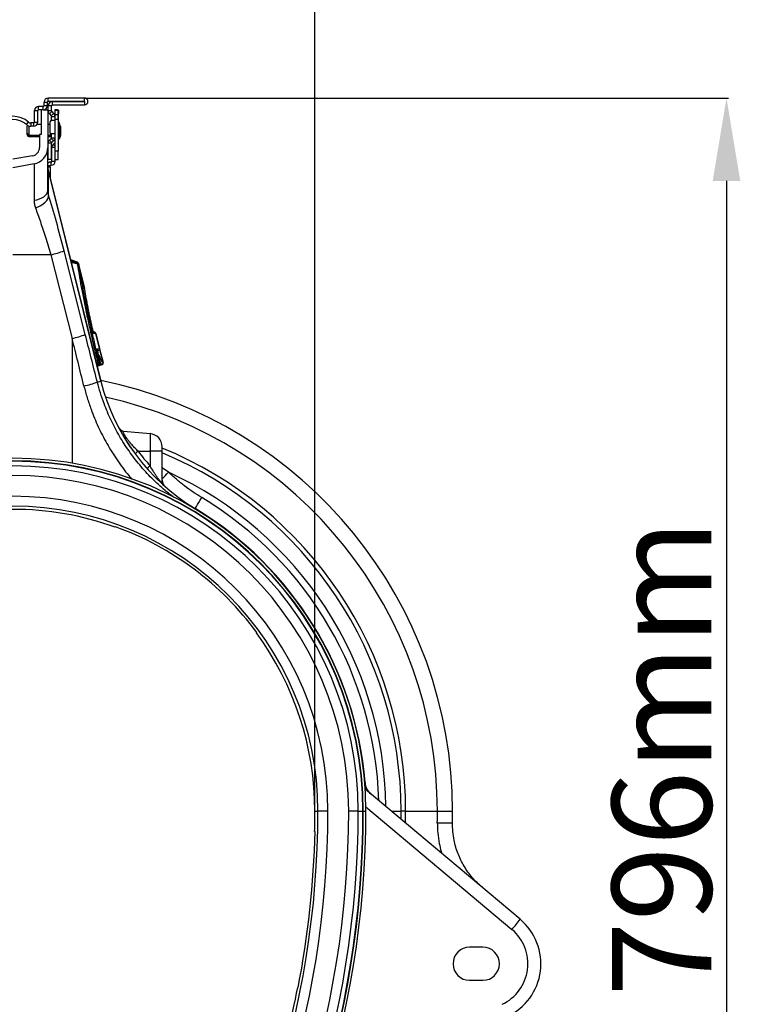
# Model space of a CAD drawing. Units: millimetres. Extents: x -8874 to -1210, y 10743 to 19159.
# Drawn here: x -4695 to -4261, y 16893 to 17487 of the extents above; entities that cross this region are included whole.
import ezdxf

# ---------------------------------------------------------------- set-up
doc = ezdxf.new("R2010")
doc.units = ezdxf.units.MM
doc.layers.add('ACO_DIMS', color=8, linetype='Continuous')
doc.styles.add('Arial', font='arial.ttf')
doc.styles.get("Standard").update_dxf_attribs({"font": 'arial.ttf'})
doc.dimstyles.new('ISO-25', dxfattribs={"dimtxt": 2.5, "dimasz": 2.5, "dimexe": 1.25, "dimexo": 0.625, "dimtad": 1, "dimtxsty": 'Standard', "dimcen": 2.5, "dimadec": 0, "dimazin": 0, "dimtfac": 1, "dimtmove": 0, "dimatfit": 3, "dimfxl": 0, "dimarcsym": 0})

# ---------------------------------------------------------------- blocks, each defined once
blk = doc.blocks.new('*D108')
at = {"layer": 'ACO_DIMS', "color": 0, "linetype": 'ByBlock', "lineweight": -2, "transparency": 16777216}
for p, q in [((-4881.55, 17010.09), (-4881.55, 17611.5)), ((-4831.55, 17610.25), (-4567.55, 17610.25)), ((-4517.55, 17010.09), (-4517.55, 17611.5))]:
    blk.add_line(p, q, dxfattribs=at)
at = {"layer": 'ACO_DIMS', "color": 0, "transparency": 16777216}
for points in [[(-4831.55, 17618.58), (-4831.55, 17601.92), (-4881.55, 17610.25)], [(-4567.55, 17618.58), (-4567.55, 17601.92), (-4517.55, 17610.25)]]:
    blk.add_solid(points, dxfattribs=at)
at = {"layer": 'Defpoints', "color": 0, "transparency": 16777216}
for p in [(-4517.55, 17610.25), (-4881.55, 17009.46), (-4517.55, 17009.46)]:
    blk.add_point(p, dxfattribs=at)
at = {"layer": 'ACO_DIMS', "color": 0, "transparency": 16777216, "insert": (-4699.55, 17641.53), "char_height": 60, "attachment_point": 5, "style": 'Arial'}
blk.add_mtext('364mm', dxfattribs=at)
blk = doc.blocks.new('*D109')
at = {"layer": 'ACO_DIMS', "color": 0, "linetype": 'ByBlock', "lineweight": -2, "transparency": 16777216}
for p, q in [((-4655.73, 17439.46), (-4268.16, 17439.46)), ((-4269.41, 17389.46), (-4269.41, 16693.46)), ((-4655.73, 16643.46), (-4268.16, 16643.46))]:
    blk.add_line(p, q, dxfattribs=at)
at = {"layer": 'ACO_DIMS', "color": 0, "transparency": 16777216}
for points in [[(-4277.75, 17389.46), (-4261.08, 17389.46), (-4269.41, 17439.46)], [(-4277.75, 16693.46), (-4261.08, 16693.46), (-4269.41, 16643.46)]]:
    blk.add_solid(points, dxfattribs=at)
at = {"layer": 'Defpoints', "color": 0, "transparency": 16777216}
for p in [(-4656.35, 17439.46), (-4656.35, 16643.46), (-4269.41, 16643.46)]:
    blk.add_point(p, dxfattribs=at)
at = {"layer": 'ACO_DIMS', "color": 0, "lineweight": 0, "transparency": 16777216, "insert": (-4300.67, 17041.46), "char_height": 60, "attachment_point": 5, "rotation": 90, "style": 'Arial'}
blk.add_mtext('796mm', dxfattribs=at)

msp = doc.modelspace()

# ---------------------------------------------------------------- linework, layer by layer
for p, q in [((-4678.301, 17437.463), (-4678.301, 17439.463)), ((-4656.351, 17439.463), (-4678.301, 17439.463)), ((-4656.351, 17437.463), (-4656.351, 17439.463)), ((-4686.551, 17431.963), (-4684.551, 17431.963)), ((-4686.551, 17424.963), (-4686.551, 17431.963)), ((-4684.551, 17424.963), (-4684.551, 17431.963)), ((-4684.051, 17432.463), (-4684.051, 17434.463)), ((-4681.301, 17434.463), (-4684.051, 17434.463)), ((-4681.301, 17432.463), (-4684.051, 17432.463)), ((-4682.551, 17432.463), (-4682.551, 17417.463)), ((-4681.301, 17432.463), (-4681.301, 17434.463)), ((-4681.301, 17432.463), (-4678.551, 17432.463)), ((-4680.801, 17436.963), (-4678.801, 17436.963)), ((-4680.801, 17434.963), (-4680.801, 17436.963)), ((-4680.801, 17434.963), (-4678.801, 17434.963)), ((-4678.801, 17434.963), (-4678.801, 17436.963)), ((-4678.551, 17432.463), (-4678.551, 17409.557)), ((-4656.351, 17437.463), (-4678.301, 17437.463)), ((-4676.301, 17434.863), (-4678.301, 17434.863)), ((-4678.301, 17431.67), (-4678.301, 17434.863)), ((-4676.301, 17431.67), (-4676.301, 17434.863)), ((-4675.801, 17437.363), (-4675.801, 17435.363)), ((-4675.801, 17437.363), (-4656.351, 17437.363)), ((-4675.801, 17435.363), (-4656.351, 17435.363)), ((-4672.301, 17432.363), (-4674.301, 17432.363)), ((-4674.301, 17432.363), (-4674.301, 17432.082)), ((-4674.301, 17432.082), (-4672.301, 17432.082)), ((-4674.301, 17432.082), (-4674.301, 17429.44)), ((-4672.301, 17432.082), (-4672.301, 17432.363)), ((-4672.301, 17432.213), (-4672.051, 17432.213)), ((-4672.301, 17429.44), (-4672.301, 17432.082)), ((-4672.051, 17432.213), (-4672.051, 17430.213)), ((-4656.351, 17437.363), (-4656.351, 17435.363)), ((-4676.301, 17431.67), (-4678.301, 17431.67)), ((-4676.154, 17431.316), (-4677.569, 17429.902)), ((-4677.569, 17429.902), (-4676.447, 17428.781)), ((-4675.033, 17430.195), (-4676.447, 17428.781)), ((-4676.301, 17425.863), (-4676.301, 17428.427)), ((-4676.301, 17428.427), (-4674.301, 17428.427)), ((-4676.154, 17431.316), (-4675.033, 17430.195)), ((-4672.301, 17429.44), (-4674.301, 17429.44)), ((-4674.301, 17429.44), (-4674.301, 17426.721)), ((-4674.301, 17426.721), (-4674.301, 17407.363)), ((-4674.301, 17426.721), (-4672.301, 17426.721)), ((-4672.051, 17430.213), (-4672.301, 17430.213)), ((-4672.301, 17426.721), (-4672.301, 17429.44)), ((-4672.301, 17426.721), (-4672.301, 17407.363)), ((-4672.051, 17424.913), (-4672.051, 17430.213)), ((-4691.391, 17423.433), (-4690.086, 17424.948)), ((-4690.953, 17418.113), (-4690.953, 17422.613)), ((-4689.953, 17422.638), (-4689.953, 17417.113)), ((-4688.78, 17424.463), (-4688.78, 17422.463)), ((-4687.051, 17424.463), (-4688.78, 17424.463)), ((-4687.051, 17422.463), (-4688.78, 17422.463)), ((-4687.051, 17424.463), (-4687.051, 17422.463)), ((-4686.551, 17424.963), (-4684.551, 17424.963)), ((-4682.551, 17423.613), (-4684.947, 17423.613)), ((-4677.25, 17423.613), (-4678.551, 17423.613)), ((-4677.25, 17423.863), (-4677.25, 17419.863)), ((-4674.378, 17425.863), (-4676.8, 17425.863)), ((-4674.378, 17425.863), (-4674.378, 17417.863)), ((-4674.301, 17425.863), (-4674.378, 17425.863)), ((-4671.924, 17424.913), (-4672.101, 17424.913)), ((-4672.101, 17424.913), (-4672.101, 17415.813)), ((-4671.924, 17415.813), (-4671.924, 17424.913)), ((-4671.745, 17424.802), (-4671.745, 17415.924)), ((-4670.853, 17418.628), (-4670.853, 17422.098)), ((-4670.85, 17418.663), (-4670.85, 17422.063)), ((-4670.603, 17417.728), (-4670.603, 17421.198)), ((-4670.6, 17417.763), (-4670.6, 17421.163)), ((-4690.953, 17417.213), (-4690.953, 17418.113)), ((-4689.953, 17417.113), (-4683.551, 17417.113)), ((-4689.953, 17417.113), (-4689.953, 17416.213)), ((-4689.953, 17416.213), (-4683.551, 17416.213)), ((-4683.551, 17417.463), (-4683.551, 17409.557)), ((-4682.551, 17417.463), (-4683.551, 17417.463)), ((-4678.551, 17417.113), (-4676.901, 17417.113)), ((-4678.551, 17416.213), (-4676.901, 17416.213)), ((-4677.569, 17414.023), (-4676.447, 17415.145)), ((-4677.569, 17414.023), (-4676.154, 17412.609)), ((-4676.901, 17417.113), (-4676.901, 17417.914)), ((-4676.901, 17416.213), (-4676.901, 17417.113)), ((-4676.901, 17416.213), (-4676.651, 17416.213)), ((-4674.378, 17417.863), (-4676.8, 17417.863)), ((-4676.651, 17416.213), (-4676.651, 17416.267)), ((-4676.447, 17415.145), (-4675.033, 17413.731)), ((-4676.301, 17415.498), (-4676.301, 17417.863)), ((-4676.301, 17415.498), (-4674.301, 17415.498)), ((-4674.378, 17417.863), (-4674.301, 17417.863)), ((-4672.101, 17415.813), (-4671.924, 17415.813)), ((-4672.101, 17415.813), (-4672.101, 17414.913)), ((-4672.101, 17414.913), (-4671.924, 17414.913)), ((-4672.051, 17412.879), (-4672.051, 17414.913)), ((-4671.924, 17414.913), (-4671.924, 17415.813)), ((-4671.887, 17414.916), (-4671.851, 17414.913)), ((-4671.851, 17414.927), (-4671.851, 17414.913)), ((-4671.851, 17414.913), (-4671.674, 17414.913)), ((-4671.745, 17415.924), (-4671.745, 17415.024)), ((-4671.674, 17414.913), (-4671.674, 17415.169)), ((-4671.495, 17415.566), (-4671.495, 17415.024)), ((-4670.853, 17417.728), (-4670.853, 17418.628)), ((-4670.85, 17417.763), (-4670.85, 17418.663)), ((-4678.551, 17383.84), (-4678.551, 17409.557)), ((-4676.301, 17412.256), (-4678.301, 17412.256)), ((-4678.301, 17402.463), (-4678.301, 17412.256)), ((-4676.301, 17402.463), (-4676.301, 17412.256)), ((-4676.154, 17412.609), (-4675.033, 17413.731)), ((-4676.051, 17401.363), (-4676.051, 17409.719)), ((-4674.301, 17409.719), (-4676.051, 17409.719)), ((-4675.348, 17411.416), (-4674.301, 17412.463)), ((-4675.348, 17411.416), (-4674.301, 17410.369)), ((-4672.301, 17412.879), (-4672.051, 17412.879)), ((-4687.683, 17404.633), (-4699.551, 17402.54)), ((-4676.301, 17402.463), (-4678.301, 17402.463)), ((-4672.301, 17407.363), (-4674.301, 17407.363)), ((-4674.301, 17407.363), (-4674.301, 17402.363)), ((-4674.301, 17402.363), (-4672.301, 17402.363)), ((-4674.051, 17401.363), (-4674.051, 17402.363)), ((-4672.301, 17402.363), (-4672.301, 17407.363)), ((-4686.814, 17399.709), (-4699.551, 17397.463)), ((-4686.814, 17399.709), (-4686.814, 17377.913)), ((-4678.105, 17395.518), (-4678.551, 17399.147)), ((-4677.051, 17398.563), (-4678.479, 17398.563)), ((-4678.414, 17398.035), (-4677.051, 17398.035)), ((-4677.051, 17398.035), (-4677.051, 17398.563)), ((-4677.051, 17398.035), (-4677.051, 17392.597)), ((-4676.651, 17400.963), (-4676.651, 17398.963)), ((-4676.651, 17400.963), (-4676.451, 17400.963)), ((-4676.651, 17398.963), (-4676.451, 17398.963)), ((-4676.451, 17398.963), (-4676.451, 17400.963)), ((-4676.051, 17401.363), (-4674.051, 17401.363)), ((-4646.501, 17268.761), (-4678.105, 17395.518)), ((-4678.05, 17380.827), (-4678.05, 17395.138)), ((-4678.05, 17395.138), (-4646.538, 17268.752)), ((-4677.051, 17392.597), (-4677.377, 17392.597)), ((-4677.311, 17392.331), (-4677.051, 17392.331)), ((-4677.051, 17392.331), (-4677.051, 17392.597)), ((-4677.051, 17392.331), (-4677.051, 17391.289)), ((-4678.05, 17380.827), (-4678.551, 17383.84)), ((-4676.65, 17344.963), (-4699.551, 17344.963)), ((-4676.65, 17344.963), (-4663.866, 17294.505)), ((-4655.937, 17296.915), (-4668.721, 17347.373)), ((-4660.705, 17340.442), (-4664.739, 17341.91)), ((-4660.749, 17340.402), (-4664.722, 17341.843)), ((-4660.486, 17339.859), (-4664.717, 17341.838)), ((-4660.502, 17339.318), (-4664.359, 17340.386)), ((-4660.123, 17339.708), (-4660.124, 17339.707)), ((-4660.123, 17339.708), (-4660.062, 17339.463)), ((-4659.942, 17339.203), (-4660.077, 17339.744)), ((-4656.426, 17325.103), (-4659.942, 17339.203)), ((-4659.814, 17338.469), (-4656.425, 17324.879)), ((-4650.179, 17298.223), (-4651.07, 17298.547)), ((-4650.23, 17298.207), (-4651.059, 17298.509)), ((-4650.901, 17298.009), (-4650.23, 17298.207)), ((-4649.606, 17297.51), (-4650.546, 17297.232)), ((-4649.602, 17297.511), (-4649.606, 17297.51)), ((-4649.602, 17297.511), (-4647.354, 17288.498)), ((-4647.303, 17288.513), (-4649.55, 17297.525)), ((-4663.866, 17294.505), (-4663.866, 17219.25)), ((-4648.523, 17288.151), (-4647.361, 17288.496)), ((-4647.986, 17287.315), (-4648.469, 17287.172)), ((-4647.986, 17287.315), (-4648.465, 17287.141)), ((-4648.464, 17287.137), (-4647.914, 17287.338)), ((-4646.893, 17280.428), (-4648.13, 17285.498)), ((-4645.168, 17279.947), (-4647.303, 17288.513)), ((-4647.277, 17288.187), (-4645.224, 17279.952)), ((-4649.239, 17279.742), (-4648.308, 17280.088)), ((-4647.981, 17278.118), (-4648.763, 17277.835)), ((-4648.753, 17277.792), (-4647.371, 17278.298)), ((-4645.854, 17278.773), (-4648.736, 17277.725)), ((-4648.729, 17277.697), (-4645.778, 17278.771)), ((-4647.371, 17278.298), (-4647.981, 17278.118)), ((-4647.356, 17279.298), (-4646.746, 17279.479)), ((-4648.672, 17268.22), (-4646.538, 17268.752)), ((-4632.962, 17238.511), (-4616.854, 17237.102)), ((-4616.854, 17237.102), (-4616.854, 17226.463)), ((-4624.044, 17226.463), (-4616.854, 17226.463)), ((-4616.854, 17226.463), (-4616.854, 17217.687)), ((-4609.551, 17226.463), (-4616.854, 17226.463)), ((-4609.551, 17226.463), (-4609.551, 17229.132)), ((-4609.551, 17207.564), (-4609.551, 17226.463)), ((-4605.764, 17213.843), (-4609.551, 17216.504)), ((-4589.767, 17191.758), (-4589.704, 17191.864)), ((-4637.814, 17180.923), (-4637.888, 17180.699)), ((-4552.69, 17116.962), (-4552.496, 17117.096)), ((-4393.759, 16944.274), (-4487.159, 17022.646)), ((-4486.765, 17011.989), (-4398.762, 16938.146)), ((-4517.551, 17009.463), (-4515.673, 17009.463)), ((-4509.673, 17009.463), (-4515.673, 17009.463)), ((-4491.394, 17009.463), (-4497.162, 17009.463)), ((-4491.394, 17009.463), (-4488.558, 17009.463)), ((-4488.326, 17009.463), (-4488.558, 17009.463)), ((-4488.326, 17009.463), (-4486.752, 17009.463)), ((-4471.428, 17009.463), (-4465.551, 17009.463)), ((-4465.571, 17004.542), (-4465.551, 17009.463)), ((-4462.812, 17009.463), (-4465.551, 17009.463)), ((-4462.855, 17002.261), (-4462.812, 17009.463)), ((-4462.812, 17009.463), (-4443.679, 17009.463)), ((-4443.679, 17009.463), (-4434.551, 17009.463)), ((-4517.449, 16997.285), (-4517.685, 16997.288)), ((-4416.257, 16927.463), (-4424.257, 16927.463)), ((-4424.257, 16907.463), (-4416.257, 16907.463)), ((-4527.873, 16903.211), (-4527.642, 16903.164))]:
    msp.add_line(p, q)
at = {"flags": 128}
for points in [[(-4678.05, 17395.138), (-4678.099, 17395.476), (-4678.105, 17395.518)], [(-4686.814, 17377.913), (-4685.131, 17378.185), (-4683.551, 17378.628), (-4682.123, 17379.23), (-4680.89, 17379.972), (-4679.89, 17380.831), (-4679.154, 17381.782), (-4678.703, 17382.795), (-4678.551, 17383.84)], [(-4685.979, 17373.328), (-4684.288, 17373.96), (-4682.71, 17374.738), (-4681.296, 17375.636), (-4680.093, 17376.626), (-4679.14, 17377.675), (-4678.469, 17378.748), (-4678.101, 17379.811), (-4678.05, 17380.827)], [(-4660.867, 17340.037), (-4660.749, 17340.402), (-4660.749, 17340.402), (-4660.749, 17340.402)], [(-4609.551, 17207.564), (-4609.522, 17207.032), (-4609.466, 17206.653)], [(-4589.684, 17191.897), (-4589.484, 17192.229), (-4588.906, 17193.189), (-4588.217, 17194.333), (-4587.438, 17195.626), (-4586.593, 17197.029), (-4585.707, 17198.5)], [(-4443.718, 17002.51), (-4441.896, 17002.49), (-4440.167, 17002.471), (-4438.589, 17002.453), (-4437.217, 17002.438), (-4436.098, 17002.425), (-4435.27, 17002.416), (-4434.761, 17002.411), (-4434.59, 17002.409)]]:
    msp.add_lwpolyline(points, dxfattribs=at)
for centre, radius, start, end in [((-4678.301, 17436.963), 2.5, 90, 180), ((-4656.351, 17437.413), 2.05, 270, 90), ((-4684.051, 17431.963), 2.5, 90, 180), ((-4684.051, 17431.963), 0.5, 90, 180), ((-4681.301, 17434.963), 2.5, 270, 0), ((-4681.301, 17434.963), 0.5, 270, 0), ((-4678.301, 17436.963), 0.5, 90, 180), ((-4675.801, 17434.863), 2.5, 90, 180), ((-4675.801, 17434.863), 0.5, 90, 180), ((-4656.351, 17437.413), 0.05, 270, 90), ((-4699.551, 17413.963), 14.5, 49.250946, 130.749054), ((-4699.551, 17413.963), 12.5, 49.250946, 130.749054), ((-4675.801, 17431.67), 2.5, 180, 225), ((-4676.801, 17428.427), 0.5, 0, 45), ((-4675.801, 17431.67), 0.5, 180, 225), ((-4676.801, 17428.427), 2.5, 0, 45), ((-4688.78, 17426.463), 4, 229.250946, 270), ((-4689.953, 17422.613), 1, 154.513129, 180), ((-4688.78, 17426.463), 2, 229.250946, 270), ((-4687.051, 17424.963), 0.5, 270, 0), ((-4687.051, 17424.963), 2.5, 270, 0), ((-4674.688, 17424.338), 2.605, 144.154355, 190.500623), ((-4672.101, 17424.713), 0.2, 90, 180), ((-4671.924, 17424.713), 0.2, 26.467259, 90), ((-4680.661, 17420.363), 9.96, 10.030726, 26.467259), ((-4680.411, 17419.463), 9.96, 10.030726, 18.211716), ((-4671.05, 17422.063), 0.2, 0, 10.030726), ((-4670.8, 17421.163), 0.2, 0, 10.030726), ((-4689.953, 17418.113), 1, 180, 270), ((-4689.953, 17417.213), 1, 180, 270), ((-4675.801, 17412.256), 2.5, 135, 180), ((-4674.689, 17419.388), 2.605, 169.498558, 215.847195), ((-4676.901, 17417.713), 0.6, 270, 0), ((-4676.901, 17416.813), 0.6, 270, 0), ((-4676.651, 17416.813), 0.6, 270, 305.685335), ((-4676.801, 17415.498), 0.5, 315, 360), ((-4676.801, 17415.498), 2.5, 315, 360), ((-4672.101, 17416.013), 0.2, 180, 270), ((-4672.101, 17415.113), 0.2, 180, 270), ((-4671.924, 17416.013), 0.2, 270, 333.532741), ((-4671.924, 17415.113), 0.2, 270, 333.532741), ((-4680.661, 17420.363), 9.96, 333.532741, 349.969274), ((-4680.661, 17419.463), 9.96, 333.532741, 349.969274), ((-4671.674, 17415.113), 0.2, 270, 333.532741), ((-4680.411, 17419.463), 9.96, 333.532741, 349.969274), ((-4671.05, 17418.663), 0.2, 349.969274, 0), ((-4671.05, 17417.763), 0.2, 349.969274, 0), ((-4670.8, 17417.763), 0.2, 349.969274, 0), ((-4688.551, 17409.557), 5, 280, 0), ((-4688.551, 17409.557), 10, 280, 0), ((-4675.801, 17412.256), 0.5, 135, 180), ((-4673.651, 17409.719), 2.4, 135, 180), ((-4674.451, 17412.879), 2.4, 333.61567, 0), ((-4676.651, 17398.563), 2.4, 90, 142.341538), ((-4665.234, 17398.757), 13.317, 180.013549, 195.765408), ((-4676.651, 17398.563), 0.4, 90, 180), ((-4676.451, 17401.363), 2.4, 270, 0), ((-4676.451, 17401.363), 0.4, 270, 0), ((-4688.976, 17399.769), 56.175, 282.675, 291.135748), ((-4661.098, 17339.461), 1.004, 14.218517, 69.678278), ((-4661.096, 17339.462), 1.004, 14.20667, 69.680012), ((-4661.047, 17339.502), 1, 14.006577, 69.987809), ((-4660.601, 17338.688), 0.755, 21.25703, 84.214842), ((-4660.581, 17338.561), 0.761, 21.814182, 84.012754), ((-4660.537, 17338.159), 0.787, 23.192745, 82.798917), ((-4676.192, 17349.31), 56.174, 282.675113, 291.136029), ((-4651.52, 17296.989), 1.004, 14.020135, 38.153653), ((-4650.577, 17297.268), 1.001, 13.985081, 69.721155), ((-4650.573, 17297.27), 1.001, 13.975413, 69.721086), ((-4650.521, 17297.283), 1, 13.988706, 69.997423), ((-4649.496, 17287.908), 1.003, 344.332402, 14.026675), ((-4648.33, 17288.252), 0.998, 290.124859, 14.116936), ((-4648.322, 17288.254), 0.998, 290.123322, 14.118755), ((-4648.274, 17288.271), 1, 289.982892, 14.010865), ((-4646.18, 17271.854), 8.504, 100.17842, 104.486953), ((-4648.324, 17279.055), 0.998, 290.127424, 14.114654), ((-4647.714, 17279.235), 0.998, 290.125914, 14.116163), ((-4646.202, 17279.712), 1.002, 290.329368, 13.872033), ((-4646.196, 17279.711), 1.002, 290.318036, 13.886956), ((-4646.138, 17279.705), 1, 289.975431, 14.005576), ((-4670.575, 17326.861), 62.598, 282.765459, 290.481792), ((-4699.551, 17009.463), 265, 0, 78.471666), ((-4648.343, 17276.07), 7.537, 283.85895, 284.148243), ((-4525.177, 17299.01), 125.076, 194, 238.942481), ((-4525.177, 17299.01), 125.038, 194, 238.942481), ((-4699.551, 17009.463), 255.872, 0, 77.391317), ((-4631.561, 17243.408), 5, 207.106668, 264.997249), ((-4631.628, 17243.377), 4.964, 214.772733, 264.958084), ((-4632.53, 17243.443), 4.951, 240.909532, 264.99572), ((-4617.551, 17229.132), 8, 0, 85), ((-4576.38, 17162.749), 79.569, 126.799945, 128.535705), ((-4699.551, 17009.463), 236.739, 0, 67.656019), ((-4699.551, 17009.463), 234, 0, 67.380135), ((-4699.551, 17009.463), 212.801, 0, 180), ((-4699.551, 17009.463), 212.799, 0, 180), ((-4699.551, 17009.463), 211.225, 0, 180), ((-4699.551, 17009.463), 210.993, 0, 180), ((-4699.551, 17009.463), 208.157, 0, 180), ((-4571.75, 17167.762), 67.282, 132.09529, 134.216788), ((-4798.564, 17398.518), 266.976, 315.070662, 316.233153), ((-4699.551, 17009.463), 224.872, 0.701536, 65.350492), ((-4699.551, 17009.463), 202.389, 0, 180), ((-4604.551, 17208.961), 5, 180.004371, 229.111565), ((-4604.602, 17208.887), 4.949, 180.033594, 221.400461), ((-4699.551, 17009.463), 189.877, 0, 180), ((-4699.551, 17009.463), 220.67, 1.677102, 58.942481), ((-4699.551, 17009.463), 183.878, 0, 180), ((-4699.551, 17009.463), 182, 70.195823, 109.804177), ((-4601.646, 17199.077), 13.951, 328.867682, 329.023983), ((-4699.551, 17009.463), 212.924, 4.643987, 58.942481), ((-4699.551, 17009.463), 212.962, 4.643573, 58.942481), ((-4699.551, 17009.463), 182.236, 36.201297, 70.197859), ((-4699.551, 17009.463), 182, 0, 36.203333), ((-4477.463, 17027.419), 9.889, 184.160077, 229.961191), ((-4477.315, 17027.44), 10, 184.170877, 229.996682), ((-4479.114, 17028.758), 9.853, 214.969612, 229.998859), ((-5069.573, 17009.463), 553.9, 323.380302, 0), ((-5069.573, 17009.463), 559.899, 323.380302, 0), ((-5069.573, 17009.463), 572.411, 323.380302, 0), ((-5069.573, 17009.463), 578.179, 323.380302, 0), ((-5069.573, 17009.463), 581.015, 323.380302, 0), ((-5069.573, 17009.463), 581.247, 323.380302, 0), ((-5069.573, 17009.463), 582.821, 323.380302, 0), ((-5069.573, 17009.463), 582.823, 323.380302, 0), ((-5069.573, 17009.463), 552.022, 358.736278, 0), ((-5069.573, 17009.463), 625.894, 359.363517, 0), ((-5069.573, 17009.463), 635.022, 359.363517, 0), ((-5069.573, 17009.463), 552.258, 348.902386, 358.7365), ((-4416.257, 16917.463), 35, 295, 50), ((-4510.43, 17034.408), 147.431, 319.237282, 322.312066), ((-4416.117, 16917.463), 27, 295, 50), ((-4424.257, 16917.463), 10, 90, 270), ((-4416.257, 16917.463), 10, 270, 90), ((-5069.573, 17009.463), 552.022, 336.976681, 348.902607)]:
    msp.add_arc(centre, radius, start, end)
for centre, major_axis, ratio, start_param, end_param in [((-4673.895, 17344.494), (-16.448, 65.451), 0.0847778, 4.7350696, 5.2794439), ((-4567.376, 16760.084), (-508.171, 2053.769), 0.0210139, 4.957199, 4.9716462), ((-4577.042, 16757.674), (-498.198, 2053.771), 0.0206481, 4.9573897, 4.971837), ((-4526.543, 17299.01), (121.531, 0), 0.9999707, 3.781305, 3.8746902)]:
    msp.add_ellipse(centre, major_axis=major_axis, ratio=ratio, start_param=start_param, end_param=end_param)
for points, knots in [([(-4686.814, 17377.913), (-4686.78, 17377.155), (-4686.711, 17375.622), (-4686.225, 17374.099), (-4685.979, 17373.328)], [0, 0, 0, 0, 0.4943985, 1, 1, 1, 1]), ([(-4685.979, 17373.328), (-4685.49, 17371.981), (-4684.513, 17369.287), (-4683.007, 17364.947), (-4681.482, 17360.408), (-4679.9, 17355.534), (-4678.279, 17350.38), (-4677.194, 17346.774), (-4676.65, 17344.963)], [0, 0, 0, 0, 0.1584317, 0.3168659, 0.4798118, 0.6427571, 0.8206018, 1, 1, 1, 1]), ([(-4660.525, 17339.439), (-4661.304, 17339.818), (-4662.663, 17340.478), (-4664.03, 17341.124), (-4664.612, 17341.399)], [0, 0, 0, 0, 0.5737596, 1, 1, 1, 1]), ([(-4660.749, 17340.402), (-4660.749, 17340.402), (-4660.748, 17340.402), (-4660.748, 17340.403), (-4660.747, 17340.404)], [0, 0, 0, 0, 0.0028831, 1, 1, 1, 1]), ([(-4660.747, 17340.404), (-4660.739, 17340.411), (-4660.713, 17340.434), (-4660.708, 17340.439), (-4660.705, 17340.442)], [0, 0, 0, 0, 0.3207863, 1, 1, 1, 1]), ([(-4660.525, 17339.439), (-4660.519, 17339.502), (-4660.504, 17339.67), (-4660.488, 17339.842), (-4660.487, 17339.853), (-4660.486, 17339.858)], [0, 0, 0, 0, 0.2460069, 0.6557645, 1, 1, 1, 1]), ([(-4660.502, 17339.318), (-4660.502, 17339.318), (-4660.502, 17339.318), (-4660.502, 17339.318), (-4660.509, 17339.358), (-4660.517, 17339.399), (-4660.525, 17339.439)], [-0.00000006, -0.00000006, -0.00000006, -0.00000006, 0, 0, 0, 0.00017967612, 0.00017967612, 0.00017967612, 0.00017967612]), ([(-4660.438, 17338.939), (-4660.457, 17339.076), (-4660.476, 17339.213), (-4660.502, 17339.318), (-4660.502, 17339.318)], [0, 0, 0, 0, 0.9999047, 1, 1, 1, 1]), ([(-4659.942, 17339.203), (-4659.943, 17339.206), (-4659.95, 17339.238), (-4659.993, 17339.379), (-4660.113, 17339.589), (-4660.301, 17339.782), (-4660.439, 17339.836), (-4660.487, 17339.855)], [0, 0, 0, 0, 0.0119896, 0.1114062, 0.4979615, 0.8252676, 1, 1, 1, 1]), ([(-4648.308, 17280.088), (-4649.048, 17283.15), (-4650.53, 17289.286), (-4652.605, 17298.366), (-4654.542, 17307.223), (-4656.301, 17315.731), (-4657.869, 17323.799), (-4658.869, 17329.349), (-4659.734, 17334.421), (-4660.122, 17336.914), (-4660.438, 17338.939)], [0, 0, 0, 0, 0.1399859, 0.2804185, 0.4204082, 0.5604894, 0.7010136, 0.8410981, 0.8709082, 1, 1, 1, 1]), ([(-4660.077, 17339.744), (-4660.077, 17339.744), (-4660.054, 17339.744), (-4660.09, 17339.737), (-4660.115, 17339.715), (-4660.123, 17339.708)], [0, 0, 0, 0, 0.0000367, 0.6791511, 1, 1, 1, 1]), ([(-4659.942, 17339.203), (-4659.942, 17339.2), (-4659.941, 17339.193), (-4659.923, 17339.093), (-4659.904, 17338.998), (-4659.897, 17338.962)], [0, 0, 0, 0, 0.3401174, 0.7500334, 1, 1, 1, 1]), ([(-4659.814, 17338.469), (-4659.524, 17336.565), (-4659.201, 17334.569), (-4658.67, 17331.439), (-4658.485, 17330.371), (-4658.101, 17328.204), (-4657.902, 17327.104), (-4657.285, 17323.756), (-4656.846, 17321.458), (-4655.916, 17316.735), (-4655.425, 17314.309), (-4654.647, 17310.573), (-4654.38, 17309.31), (-4653.971, 17307.392), (-4653.832, 17306.748), (-4653.553, 17305.458), (-4653.412, 17304.811), (-4652.704, 17301.571), (-4652.118, 17298.956), (-4650.912, 17293.681), (-4650.292, 17291.021), (-4649.014, 17285.657), (-4648.358, 17282.952), (-4647.683, 17280.224)], [0, 0, 0, 0, 0.125, 0.125, 0.1875, 0.1875, 0.25, 0.25, 0.375, 0.375, 0.5, 0.5, 0.5625, 0.5625, 0.59375, 0.59375, 0.625, 0.625, 0.75, 0.75, 0.875, 0.875, 1, 1, 1, 1]), ([(-4656.425, 17324.879), (-4656.428, 17324.949), (-4656.433, 17325.102), (-4656.433, 17325.102), (-4656.433, 17325.101)], [0, 0, 0, 0, 0.4575812, 1, 1, 1, 1]), ([(-4656.4, 17324.832), (-4656.401, 17324.859), (-4656.403, 17324.887), (-4656.406, 17324.946), (-4656.406, 17324.955), (-4656.408, 17324.983), (-4656.412, 17325.034), (-4656.426, 17325.078), (-4656.433, 17325.101)], [0, 0, 0, 0, 0.7642298, 0.7831292, 0.7952265, 0.8142827, 0.900182, 1, 1, 1, 1]), ([(-4656.303, 17323.971), (-4656.345, 17324.229), (-4656.405, 17324.59), (-4656.421, 17324.814), (-4656.425, 17324.879)], [0, 0, 0, 0, 0.71213565, 1, 1, 1, 1]), ([(-4656.392, 17324.678), (-4656.395, 17324.743), (-4656.404, 17324.882), (-4656.405, 17324.924), (-4656.405, 17324.929), (-4656.405, 17324.93)], [0, 0, 0, 0, 0.4184386, 0.8976037, 1, 1, 1, 1]), ([(-4651.745, 17301.199), (-4652.195, 17303.251), (-4652.629, 17305.27), (-4653.255, 17308.25), (-4653.46, 17309.236), (-4653.86, 17311.186), (-4654.055, 17312.15), (-4654.628, 17315.01), (-4654.992, 17316.878), (-4655.678, 17320.503), (-4656.001, 17322.264), (-4656.303, 17323.971)], [0, 0, 0, 0, 0.25, 0.25, 0.375, 0.375, 0.5, 0.5, 0.75, 0.75, 1, 1, 1, 1]), ([(-4650.738, 17297.582), (-4650.74, 17297.585), (-4650.745, 17297.595), (-4650.801, 17297.723), (-4650.904, 17298.006), (-4651.07, 17298.533), (-4651.281, 17299.283), (-4651.51, 17300.188), (-4651.679, 17300.901), (-4651.754, 17301.265), (-4651.766, 17301.325)], [0, 0, 0, 0, 0.0440816, 0.1148093, 0.2247816, 0.3666797, 0.5432551, 0.7386044, 0.9565897, 1, 1, 1, 1]), ([(-4650.546, 17297.232), (-4650.575, 17297.248), (-4650.634, 17297.281), (-4650.795, 17297.665), (-4650.991, 17298.252), (-4651.213, 17299.015), (-4651.479, 17300.031), (-4651.647, 17300.766), (-4651.745, 17301.199)], [0, 0, 0, 0, 0.1487893, 0.2980587, 0.4399516, 0.5872916, 0.7570806, 1, 1, 1, 1]), ([(-4650.23, 17298.207), (-4650.23, 17298.207), (-4650.23, 17298.207), (-4650.23, 17298.207), (-4650.229, 17298.208), (-4650.228, 17298.208), (-4650.226, 17298.209)], [-0.00000006, -0.00000006, -0.00000006, -0.00000006, 0, 0, 0, 0.000047306477, 0.000047306477, 0.000047306477, 0.000047306477]), ([(-4649.55, 17297.525), (-4649.55, 17297.525), (-4649.55, 17297.525), (-4649.561, 17297.522), (-4649.592, 17297.514), (-4649.602, 17297.511)], [0, 0, 0, 0, 0.0000697, 0.6754313, 1, 1, 1, 1]), ([(-4648.13, 17285.498), (-4648.173, 17285.677), (-4648.213, 17285.852), (-4648.29, 17286.194), (-4648.326, 17286.363), (-4648.391, 17286.684), (-4648.42, 17286.835), (-4648.47, 17287.12), (-4648.493, 17287.254), (-4648.528, 17287.495), (-4648.541, 17287.602), (-4648.56, 17287.792), (-4648.566, 17287.873), (-4648.569, 17288.07), (-4648.554, 17288.142), (-4648.523, 17288.151)], [0, 0, 0, 0, 0.125, 0.125, 0.25, 0.25, 0.375, 0.375, 0.5, 0.5, 0.625, 0.625, 0.75, 0.75, 1, 1, 1, 1]), ([(-4648.123, 17285.49), (-4648.19, 17285.776), (-4648.326, 17286.359), (-4648.461, 17287.083), (-4648.524, 17287.525), (-4648.534, 17287.718), (-4648.534, 17287.715), (-4648.534, 17287.714)], [0, 0, 0, 0, 0.2664747, 0.5430239, 0.783157, 0.9406659, 1, 1, 1, 1]), ([(-4648.078, 17285.284), (-4647.974, 17285.002), (-4647.494, 17283.697), (-4646.734, 17281.997), (-4645.841, 17280.327), (-4645.433, 17280.077), (-4645.229, 17279.952)], [0, 0, 0, 0, 0.0785195, 0.3639326, 0.6819613, 1, 1, 1, 1]), ([(-4647.979, 17287.317), (-4647.981, 17287.316), (-4647.984, 17287.316), (-4647.986, 17287.315), (-4647.986, 17287.315), (-4647.986, 17287.315), (-4647.986, 17287.315)], [0, 0, 0, 0, 0.000084197298, 0.000084197298, 0.000084197298, 0.000084257298, 0.000084257298, 0.000084257298, 0.000084257298]), ([(-4647.354, 17288.498), (-4647.341, 17288.502), (-4647.311, 17288.511), (-4647.306, 17288.512), (-4647.303, 17288.513)], [0, 0, 0, 0, 0.4512275, 1, 1, 1, 1]), ([(-4647.981, 17278.118), (-4647.959, 17278.153), (-4647.916, 17278.226), (-4647.955, 17278.637), (-4648.064, 17279.193), (-4648.195, 17279.706), (-4648.282, 17279.999), (-4648.308, 17280.088)], [0, 0, 0, 0, 0.2352303, 0.4773567, 0.705064, 0.9111996, 1, 1, 1, 1]), ([(-4647.683, 17280.224), (-4647.672, 17280.179), (-4647.634, 17280.031), (-4647.562, 17279.774), (-4647.475, 17279.506), (-4647.398, 17279.324), (-4647.37, 17279.307), (-4647.356, 17279.298)], [0, 0, 0, 0, 0.086229, 0.2861867, 0.5103491, 0.7555524, 1, 1, 1, 1]), ([(-4647.272, 17278.359), (-4647.215, 17278.384), (-4647.068, 17278.448), (-4646.901, 17278.634), (-4646.775, 17278.854), (-4646.715, 17279.063), (-4646.696, 17279.246), (-4646.7, 17279.438), (-4646.73, 17279.68), (-4646.799, 17280.051), (-4646.879, 17280.395), (-4646.927, 17280.579), (-4646.94, 17280.627)], [0, 0, 0, 0, 0.0664903, 0.1718794, 0.2620195, 0.3414932, 0.4127052, 0.4859114, 0.6264671, 0.7953123, 0.9465127, 1, 1, 1, 1]), ([(-4646.746, 17279.479), (-4646.735, 17279.482), (-4646.73, 17279.508), (-4646.733, 17279.603), (-4646.74, 17279.673), (-4646.767, 17279.846), (-4646.786, 17279.951), (-4646.834, 17280.18), (-4646.862, 17280.303), (-4646.893, 17280.428)], [0, 0, 0, 0, 0.25, 0.25, 0.5, 0.5, 0.75, 0.75, 1, 1, 1, 1]), ([(-4645.854, 17278.773), (-4645.854, 17278.773), (-4645.905, 17278.773), (-4646.07, 17278.873), (-4646.378, 17279.078), (-4646.708, 17279.727), (-4646.763, 17279.835)], [0, 0, 0, 0, 0.0000079, 0.1608841, 0.860167, 1, 1, 1, 1]), ([(-4645.848, 17278.772), (-4645.85, 17278.772), (-4645.852, 17278.773), (-4645.854, 17278.773), (-4645.854, 17278.773), (-4645.854, 17278.773), (-4645.854, 17278.773)], [0, 0, 0, 0, 0.000059955942, 0.000059955942, 0.000059955942, 0.000060015942, 0.000060015942, 0.000060015942, 0.000060015942]), ([(-4645.224, 17279.952), (-4645.215, 17279.951), (-4645.18, 17279.948), (-4645.168, 17279.947), (-4645.168, 17279.947), (-4645.168, 17279.947)], [0, 0, 0, 0, 0.2586506, 0.9999512, 1, 1, 1, 1]), ([(-4656.744, 17265.81), (-4656.12, 17263.452), (-4654.871, 17258.73), (-4652.095, 17250.507), (-4648.276, 17241.228), (-4643.047, 17230.993), (-4636.863, 17221.195), (-4631.732, 17214.06), (-4628.469, 17210.448), (-4627.819, 17209.728)], [0, 0, 0, 0, 0.1147522, 0.2298344, 0.4083828, 0.5869319, 0.7706262, 0.9543199, 1, 1, 1, 1]), ([(-4602.469, 17198.632), (-4604.261, 17199.991), (-4608.95, 17203.548), (-4615.879, 17210.094), (-4623.176, 17218.058), (-4629.684, 17226.556), (-4635.471, 17235.559), (-4640.522, 17245.119), (-4644.229, 17253.915), (-4646.896, 17261.645), (-4648.079, 17266.026), (-4648.672, 17268.22)], [0, 0, 0, 0, 0.0791312, 0.2071746, 0.3352182, 0.4596667, 0.5841146, 0.7122115, 0.8403062, 0.9200345, 1, 1, 1, 1]), ([(-4624.044, 17226.463), (-4624.78, 17227.17), (-4626.252, 17228.584), (-4628.124, 17230.64), (-4629.664, 17232.506), (-4631.102, 17234.424), (-4632.036, 17235.874), (-4632.774, 17237.207), (-4633.045, 17237.843), (-4633.165, 17238.403), (-4633.053, 17238.463), (-4632.962, 17238.511)], [0, 0, 0, 0, 0.14249742, 0.28479564, 0.3904375, 0.49594391, 0.65782899, 0.6985026, 0.8427317, 0.87161801, 1, 1, 1, 1]), ([(-4609.551, 17207.564), (-4609.551, 17207.499), (-4609.573, 17207.466), (-4609.662, 17207.462), (-4609.729, 17207.493), (-4609.994, 17207.68), (-4610.243, 17207.922), (-4610.689, 17208.414), (-4610.847, 17208.597), (-4611.174, 17208.989), (-4611.344, 17209.199), (-4611.693, 17209.644), (-4611.873, 17209.88), (-4612.232, 17210.362), (-4612.414, 17210.611), (-4612.959, 17211.374), (-4613.325, 17211.906), (-4614.058, 17213.01), (-4614.421, 17213.576), (-4615.492, 17215.297), (-4616.183, 17216.478), (-4616.854, 17217.687)], [0, 0, 0, 0, 0.0625, 0.0625, 0.125, 0.125, 0.25, 0.25, 0.3125, 0.3125, 0.375, 0.375, 0.4375, 0.4375, 0.5, 0.5, 0.625, 0.625, 0.75, 0.75, 1, 1, 1, 1]), ([(-4585.707, 17198.5), (-4587.486, 17199.61), (-4591.042, 17201.829), (-4596.151, 17205.544), (-4601.098, 17209.514), (-4604.209, 17212.4), (-4605.764, 17213.843)], [0, 0, 0, 0, 0.2484313, 0.4968628, 0.7484316, 1, 1, 1, 1]), ([(-4443.718, 17002.51), (-4443.68, 17000.422), (-4443.605, 16996.222), (-4442.687, 16990.423), (-4441.761, 16986.287), (-4441.073, 16984.282), (-4440.926, 16983.852)], [0, 0, 0, 0, 0.3303018, 0.664279, 0.9279034, 1, 1, 1, 1]), ([(-4416.732, 16963.551), (-4418.77, 16965.426), (-4421.856, 16968.267), (-4425.295, 16972.719), (-4428.374, 16977.415), (-4430.842, 16982.497), (-4432.649, 16987.824), (-4433.74, 16992.284), (-4434.489, 16997.158), (-4434.556, 17000.652), (-4434.59, 17002.409)], [0, 0, 0, 0, 0.1880162, 0.284831, 0.3816451, 0.5695581, 0.6663511, 0.7631438, 0.8809124, 1, 1, 1, 1])]:
    msp.add_open_spline(points, degree=3, knots=knots)
for points in [[(-4659.897, 17338.962), (-4659.89, 17338.923), (-4659.882, 17338.883), (-4659.875, 17338.844)], [(-4659.875, 17338.844), (-4659.852, 17338.719), (-4659.832, 17338.594), (-4659.814, 17338.469)], [(-4650.226, 17298.209), (-4650.195, 17298.218), (-4650.179, 17298.223), (-4650.179, 17298.223)], [(-4647.932, 17287.331), (-4647.932, 17287.331), (-4647.947, 17287.326), (-4647.979, 17287.317)], [(-4647.361, 17288.496), (-4647.359, 17288.496), (-4647.357, 17288.497), (-4647.354, 17288.498)], [(-4645.796, 17278.765), (-4645.796, 17278.765), (-4645.813, 17278.767), (-4645.848, 17278.772)], [(-4645.229, 17279.952), (-4645.227, 17279.952), (-4645.226, 17279.952), (-4645.224, 17279.952)]]:
    msp.add_open_spline(points, degree=3)

# ---------------------------------------------------------------- dimensions: what is measured, and where the dimension line sits
at = {"layer": 'ACO_DIMS', "color": 0}
dim = msp.add_linear_dim(base=(-4517.551, 17610.251), p1=(-4881.551, 17009.463), p2=(-4517.551, 17009.463), text='<>mm', dimstyle='ISO-25', override={"dimtxt": 60, "dimasz": 50, "dimdec": 0, "dimtxsty": 'Arial', "dimarcsym": 1}, dxfattribs=at)
dim.commit()
dim.dimension.update_dxf_attribs({"geometry": '*D108', "text_midpoint": (-4699.551, 17641.531)})
at = {"layer": 'ACO_DIMS', "color": 0, "lineweight": 0}
dim = msp.add_linear_dim(base=(-4269.414, 16643.463), p1=(-4656.351, 17439.463), p2=(-4656.351, 16643.463), angle=90, text='<>mm', dimstyle='ISO-25', override={"dimtxt": 60, "dimasz": 50, "dimtxsty": 'Arial', "dimarcsym": 1}, dxfattribs=at)
dim.commit()
dim.dimension.update_dxf_attribs({"geometry": '*D109', "text_midpoint": (-4300.673, 17041.463)})

doc.saveas('drawing.dxf')
